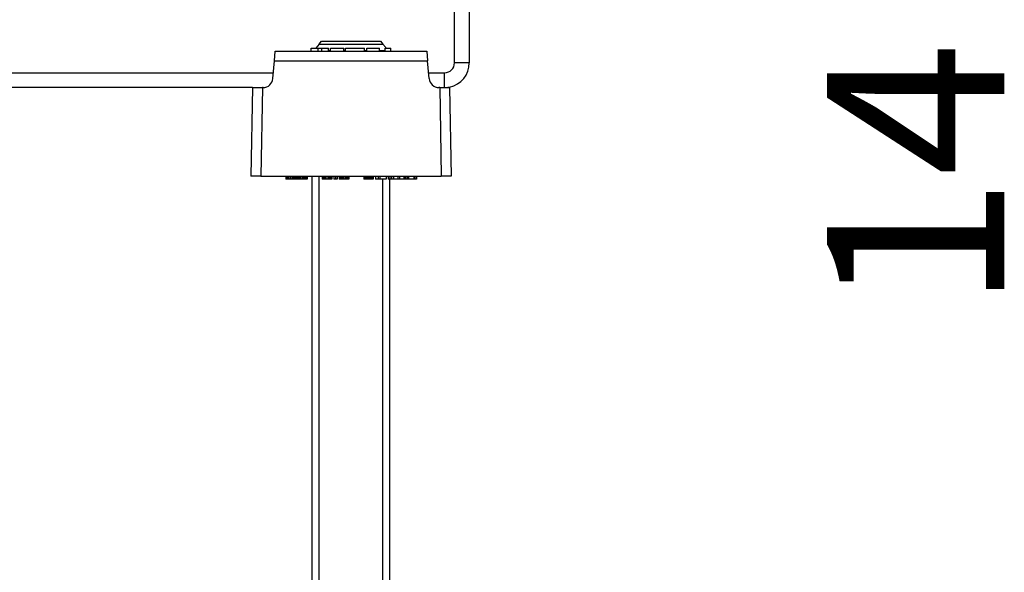
# Model space of a CAD drawing. Units: millimetres. Extents: x 2188 to 3566, y -1784 to 2058.
# Drawn here: x 3416 to 3516, y 1000 to 1056 of the extents above; entities that cross this region are included whole.
import ezdxf

# ---------------------------------------------------------------- set-up
doc = ezdxf.new("R2010")
doc.units = ezdxf.units.MM
doc.header["$LTSCALE"] = 46.255
doc.header["$PDMODE"] = 3
doc.header["$PDSIZE"] = 2.5
doc.layers.get('0').update_dxf_attribs({"linetype": 'CONTINUOUS'})
doc.layers.get('Defpoints').update_dxf_attribs({"linetype": 'CONTINUOUS'})
for name, color, linetype in [('AT149_013_00_links_7_BL49', 7, 'CONTINUOUS'), ('AT149_017_00_links_7_BL45', 7, 'CONTINUOUS'), ('DR000_011_00_links_7_BL62', 7, 'CONTINUOUS')]:
    doc.layers.add(name, color=color, linetype=linetype)
doc.styles.add('TECE Standard', font='arial.ttf')
doc.dimstyles.new('TECE Standard', dxfattribs={"dimscale": 100, "dimtxt": 0.18, "dimasz": 0.2, "dimexe": 0.18, "dimexo": 0.0625, "dimgap": 0.09, "dimtad": 0, "dimdec": 0, "dimdsep": 46, "dimtxsty": 'TECE Standard', "dimcen": 0.09, "dimclre": 256, "dimclrt": 256, "dimadec": 0, "dimazin": 0, "dimtfac": 1, "dimtdec": 0, "dimtofl": 0, "dimtmove": 0, "dimatfit": 3, "dimfxl": 1, "dimtolj": 1, "dimtzin": 0, "dimlwd": -1, "dimarcsym": 0})

# ---------------------------------------------------------------- blocks, each defined once
blk = doc.blocks.new('AT149_017_00_LINKS_7_BL45', base_point=(947.722, 500.177))
at = {"layer": 'AT149_017_00_links_7_BL45', "color": 7, "linetype": 'Continuous'}
for p, q in [((943.772, 480.677), (943.772, 524.177)), ((943.772, 480.677), (943.772, 524.177)), ((951.672, 480.677), (951.672, 523.877)), ((951.672, 480.677), (951.672, 523.877)), ((944.432, 480.677), (943.772, 480.677)), ((943.772, 480.677), (944.526, 480.677)), ((943.772, 480.677), (944.489, 480.677)), ((950.955, 480.677), (944.489, 480.677)), ((944.489, 480.677), (944.526, 480.677)), ((944.526, 480.677), (944.626, 480.677)), ((944.526, 480.677), (944.672, 480.677)), ((944.626, 480.677), (950.817, 480.677)), ((944.672, 480.677), (944.672, 478.677)), ((944.672, 480.677), (944.672, 478.677)), ((944.672, 480.677), (950.772, 480.677)), ((950.772, 480.677), (950.772, 478.677)), ((950.772, 480.677), (950.772, 478.677)), ((950.772, 480.677), (950.918, 480.677)), ((950.817, 480.677), (951.012, 480.677)), ((951.672, 480.677), (950.918, 480.677)), ((950.918, 480.677), (950.955, 480.677)), ((950.955, 480.677), (951.672, 480.677)), ((951.012, 480.677), (951.672, 480.677)), ((943.722, 478.677), (943.722, 476.177)), ((944.672, 478.677), (943.722, 478.677)), ((943.722, 478.677), (943.722, 476.177)), ((950.772, 478.677), (944.672, 478.677)), ((951.722, 478.677), (950.772, 478.677)), ((951.722, 478.677), (951.722, 476.377)), ((951.722, 478.677), (951.722, 476.377))]:
    blk.add_line(p, q, dxfattribs=at)
at = {"layer": 'AT149_017_00_links_7_BL45', "color": 2, "linetype": 'Continuous'}
for p, q in [((944.489, 480.677), (944.489, 524.177)), ((944.489, 480.677), (944.489, 524.177)), ((950.955, 480.677), (950.955, 523.877)), ((950.955, 480.677), (950.955, 523.877))]:
    blk.add_line(p, q, dxfattribs=at)
blk = doc.blocks.new('AT149_013_00_LINKS_7_BL49', base_point=(947.722, 530.877))
at = {"layer": 'AT149_013_00_links_7_BL49', "color": 7, "linetype": 'Continuous'}
for p, q in [((944.49, 537.579), (944.739, 537.877)), ((944.735, 537.877), (950.709, 537.877)), ((950.705, 537.877), (950.954, 537.579)), ((939.953, 535.894), (940.039, 536.877)), ((940.039, 536.877), (955.404, 536.877)), ((943.693, 536.877), (943.693, 537.177)), ((943.693, 537.177), (944.377, 537.177)), ((944.49, 537.579), (944.152, 537.177)), ((944.377, 536.877), (944.377, 537.177)), ((944.377, 537.177), (944.763, 537.177)), ((944.763, 536.877), (944.763, 537.177)), ((944.763, 537.177), (945.447, 537.177)), ((945.447, 536.877), (945.447, 537.177)), ((945.447, 536.943), (945.655, 536.943)), ((945.655, 536.877), (945.655, 537.177)), ((945.655, 537.177), (946.993, 537.177)), ((946.993, 536.877), (946.993, 537.177)), ((946.993, 536.943), (947.157, 536.943)), ((947.157, 537.177), (947.489, 537.177)), ((947.157, 536.877), (947.157, 537.177)), ((947.489, 537.177), (947.501, 537.177)), ((947.501, 537.177), (948.847, 537.177)), ((948.847, 537.177), (948.856, 537.177)), ((948.856, 537.177), (949.09, 537.177)), ((949.09, 536.877), (949.09, 537.177)), ((949.09, 536.943), (949.312, 536.943)), ((949.312, 536.877), (949.312, 537.177)), ((949.312, 537.177), (950.62, 537.177)), ((950.62, 536.877), (950.62, 537.177)), ((950.62, 536.943), (951.186, 536.943)), ((950.954, 537.579), (951.248, 537.229)), ((951.186, 536.877), (951.186, 537.177)), ((951.186, 537.177), (951.751, 537.177)), ((951.248, 537.229), (951.292, 537.177)), ((951.751, 536.877), (951.751, 537.177)), ((955.404, 536.877), (955.49, 535.894)), ((939.796, 534.09), (939.953, 535.894)), ((955.648, 534.09), (955.49, 535.894)), ((937.722, 533.177), (937.565, 524.177)), ((937.722, 533.177), (938.722, 533.177)), ((938.799, 533.177), (938.722, 533.177)), ((956.722, 533.177), (956.644, 533.177)), ((956.722, 533.177), (957.722, 533.177)), ((957.722, 533.177), (957.879, 524.177)), ((938.565, 524.177), (937.565, 524.177)), ((938.565, 524.177), (956.879, 524.177)), ((941.101, 524.177), (941.101, 523.877)), ((941.128, 523.877), (941.101, 523.877)), ((941.128, 524.177), (941.128, 523.877)), ((941.155, 523.877), (941.128, 523.877)), ((941.155, 524.177), (941.155, 523.877)), ((941.209, 523.877), (941.155, 523.877)), ((941.209, 524.177), (941.209, 523.877)), ((941.291, 523.877), (941.209, 523.877)), ((941.291, 524.177), (941.291, 523.877)), ((941.426, 523.877), (941.291, 523.877)), ((941.426, 524.177), (941.426, 523.877)), ((941.589, 523.877), (941.426, 523.877)), ((941.589, 524.177), (941.589, 523.877)), ((941.751, 523.877), (941.589, 523.877)), ((941.751, 524.177), (941.751, 523.877)), ((941.886, 523.877), (941.751, 523.877)), ((941.886, 524.177), (941.886, 523.877)), ((941.968, 523.877), (941.886, 523.877)), ((941.968, 524.177), (941.968, 523.877)), ((942.022, 523.877), (941.968, 523.877)), ((942.022, 524.177), (942.022, 523.877)), ((942.049, 523.877), (942.022, 523.877)), ((942.049, 524.177), (942.049, 523.877)), ((942.076, 523.877), (942.049, 523.877)), ((942.076, 524.177), (942.076, 523.877)), ((942.214, 523.877), (942.076, 523.877)), ((942.214, 524.177), (942.214, 523.877)), ((942.293, 523.877), (942.214, 523.877)), ((942.293, 524.177), (942.293, 523.877)), ((942.32, 523.877), (942.293, 523.877)), ((942.32, 524.177), (942.32, 523.877)), ((942.347, 523.877), (942.32, 523.877)), ((942.347, 524.177), (942.347, 523.877)), ((942.401, 523.877), (942.347, 523.877)), ((942.401, 524.177), (942.401, 523.877)), ((942.482, 523.877), (942.401, 523.877)), ((942.482, 524.177), (942.482, 523.877)), ((942.618, 523.877), (942.482, 523.877)), ((942.618, 524.177), (942.618, 523.877)), ((942.78, 523.877), (942.618, 523.877)), ((942.78, 524.177), (942.78, 523.877)), ((942.943, 523.877), (942.78, 523.877)), ((942.943, 524.177), (942.943, 523.877)), ((943.078, 523.877), (942.943, 523.877)), ((943.078, 524.177), (943.078, 523.877)), ((943.159, 523.877), (943.078, 523.877)), ((943.159, 524.177), (943.159, 523.877)), ((943.214, 523.877), (943.159, 523.877)), ((943.214, 524.177), (943.214, 523.877)), ((943.241, 523.877), (943.214, 523.877)), ((943.241, 524.177), (943.241, 523.877)), ((943.268, 523.877), (943.241, 523.877)), ((943.268, 524.177), (943.268, 523.877)), ((944.784, 524.177), (944.784, 523.877)), ((944.811, 523.877), (944.784, 523.877)), ((944.811, 524.177), (944.811, 523.877)), ((944.866, 523.877), (944.811, 523.877)), ((944.866, 524.177), (944.866, 523.877)), ((944.947, 523.877), (944.866, 523.877)), ((944.947, 524.177), (944.947, 523.877)), ((945.055, 523.877), (944.947, 523.877)), ((945.055, 524.177), (945.055, 523.877)), ((945.164, 523.877), (945.055, 523.877)), ((945.164, 524.177), (945.164, 523.877)), ((945.38, 523.877), (945.164, 523.877)), ((945.38, 524.177), (945.38, 523.877)), ((945.489, 523.877), (945.38, 523.877)), ((945.489, 524.177), (945.489, 523.877)), ((945.597, 523.877), (945.489, 523.877)), ((945.597, 524.177), (945.597, 523.877)), ((945.678, 523.877), (945.597, 523.877)), ((945.678, 524.177), (945.678, 523.877)), ((945.732, 523.877), (945.678, 523.877)), ((945.732, 524.177), (945.732, 523.877)), ((945.759, 523.877), (945.732, 523.877)), ((945.759, 524.177), (945.759, 523.877)), ((945.976, 524.177), (945.976, 523.877)), ((946.139, 523.877), (945.976, 523.877)), ((946.139, 524.177), (946.139, 523.877)), ((946.301, 523.877), (946.139, 523.877)), ((946.301, 524.177), (946.301, 523.877)), ((946.518, 524.177), (946.518, 523.877)), ((946.545, 523.877), (946.518, 523.877)), ((946.545, 524.177), (946.545, 523.877)), ((946.572, 523.877), (946.545, 523.877)), ((946.572, 524.177), (946.572, 523.877)), ((946.626, 523.877), (946.572, 523.877)), ((946.626, 524.177), (946.626, 523.877)), ((946.707, 523.877), (946.626, 523.877)), ((946.707, 524.177), (946.707, 523.877)), ((946.843, 523.877), (946.707, 523.877)), ((946.843, 524.177), (946.843, 523.877)), ((947.005, 523.877), (946.843, 523.877)), ((947.005, 524.177), (947.005, 523.877)), ((947.168, 523.877), (947.005, 523.877)), ((947.168, 524.177), (947.168, 523.877)), ((947.303, 523.877), (947.168, 523.877)), ((947.303, 524.177), (947.303, 523.877)), ((947.384, 523.877), (947.303, 523.877)), ((947.384, 524.177), (947.384, 523.877)), ((947.439, 523.877), (947.384, 523.877)), ((947.439, 524.177), (947.439, 523.877)), ((947.466, 523.877), (947.439, 523.877)), ((947.466, 524.177), (947.466, 523.877)), ((947.493, 523.877), (947.466, 523.877)), ((947.493, 524.177), (947.493, 523.877)), ((949.009, 524.177), (949.009, 523.877)), ((949.036, 523.877), (949.009, 523.877)), ((949.036, 524.177), (949.036, 523.877)), ((949.091, 523.877), (949.036, 523.877)), ((949.091, 524.177), (949.091, 523.877)), ((949.172, 523.877), (949.091, 523.877)), ((949.172, 524.177), (949.172, 523.877)), ((949.307, 523.877), (949.172, 523.877)), ((949.307, 524.177), (949.307, 523.877)), ((949.443, 523.877), (949.307, 523.877)), ((949.443, 524.177), (949.443, 523.877)), ((949.551, 523.877), (949.443, 523.877)), ((949.551, 524.177), (949.551, 523.877)), ((949.686, 523.877), (949.551, 523.877)), ((949.686, 524.177), (949.686, 523.877)), ((949.822, 523.877), (949.686, 523.877)), ((949.822, 524.177), (949.822, 523.877)), ((949.903, 523.877), (949.822, 523.877)), ((949.903, 524.177), (949.903, 523.877)), ((949.93, 523.877), (949.903, 523.877)), ((949.93, 524.177), (949.93, 523.877)), ((949.984, 523.877), (949.93, 523.877)), ((949.984, 524.177), (949.984, 523.877)), ((950.201, 524.177), (950.201, 523.877)), ((950.472, 523.877), (950.201, 523.877)), ((950.472, 524.177), (950.472, 523.877)), ((950.634, 523.877), (950.472, 523.877)), ((950.634, 524.177), (950.634, 523.877)), ((951.284, 523.877), (950.634, 523.877)), ((951.284, 524.177), (951.284, 523.877)), ((951.501, 524.177), (951.501, 523.877)), ((951.664, 523.877), (951.501, 523.877)), ((951.664, 524.177), (951.664, 523.877)), ((951.826, 523.877), (951.664, 523.877)), ((951.826, 524.177), (951.826, 523.877)), ((952.043, 523.877), (951.826, 523.877)), ((952.043, 524.177), (952.043, 523.877)), ((952.476, 523.877), (952.043, 523.877)), ((952.476, 524.177), (952.476, 523.877)), ((952.639, 523.877), (952.476, 523.877)), ((952.639, 524.177), (952.639, 523.877)), ((953.072, 523.877), (952.639, 523.877)), ((953.072, 524.177), (953.072, 523.877)), ((953.101, 523.877), (953.072, 523.877)), ((953.101, 524.177), (953.101, 523.877)), ((953.209, 523.877), (953.101, 523.877)), ((953.209, 524.177), (953.209, 523.877)), ((953.289, 523.877), (953.209, 523.877)), ((953.289, 524.177), (953.289, 523.877)), ((953.451, 523.877), (953.289, 523.877)), ((953.451, 524.177), (953.451, 523.877)), ((953.559, 523.877), (953.451, 523.877)), ((953.559, 524.177), (953.559, 523.877)), ((954.101, 523.877), (953.559, 523.877)), ((954.101, 524.177), (954.101, 523.877)), ((954.209, 523.877), (954.101, 523.877)), ((954.209, 524.177), (954.209, 523.877)), ((954.372, 523.877), (954.209, 523.877)), ((954.372, 524.177), (954.372, 523.877)), ((957.879, 524.177), (956.879, 524.177))]:
    blk.add_line(p, q, dxfattribs=at)
at = {"layer": 'AT149_013_00_links_7_BL49', "color": 9, "linetype": 'Continuous'}
for p, q in [((944.49, 537.579), (950.954, 537.579)), ((939.953, 535.894), (955.49, 535.894)), ((938.722, 533.177), (938.565, 524.177)), ((956.722, 533.177), (956.879, 524.177))]:
    blk.add_line(p, q, dxfattribs=at)
at = {"layer": 'AT149_013_00_links_7_BL49', "color": 7, "linetype": 'Continuous'}
for centre, start, end in [((938.799, 534.177), 270, 355), ((956.644, 534.177), 185, 270)]:
    blk.add_arc(centre, 1, start, end, dxfattribs=at)
blk = doc.blocks.new('DR000_011_00_LINKS_7_BL62', base_point=(906.722, 558.678))
at = {"layer": 'DR000_011_00_links_7_BL62', "color": 7, "linetype": 'Continuous'}
for p, q in [((958.222, 535.677), (958.222, 544.675)), ((871.39, 534.677), (939.847, 534.677)), ((955.597, 534.677), (957.222, 534.677))]:
    blk.add_line(p, q, dxfattribs=at)
at = {"layer": 'DR000_011_00_links_7_BL62', "color": 3, "linetype": 'Continuous'}
for p, q in [((959.722, 544.675), (959.722, 535.677)), ((937.722, 533.177), (872.648, 533.177))]:
    blk.add_line(p, q, dxfattribs=at)
at = {"layer": 'DR000_011_00_links_7_BL62', "color": 9, "linetype": 'Continuous'}
for p, q in [((959.722, 535.677), (958.222, 535.677)), ((957.222, 533.177), (957.222, 534.677))]:
    blk.add_line(p, q, dxfattribs=at)
at = {"layer": 'DR000_011_00_links_7_BL62', "color": 7, "linetype": 'Continuous'}
blk.add_arc((957.222, 535.677), 1, 270, 360, dxfattribs=at)
at = {"layer": 'DR000_011_00_links_7_BL62', "color": 3, "linetype": 'Continuous'}
for start, end in [(281.43227, 360), (270, 281.43227)]:
    blk.add_arc((957.222, 535.677), 2.5, start, end, dxfattribs=at)
blk = doc.blocks.new('*D212')
at = {"color": 0, "transparency": 16777216}
for p, q in [((1005.019, 618.679), (1005.019, 638.679)), ((1005.019, 565.179), (1005.019, 545.179))]:
    blk.add_line(p, q, dxfattribs=at)
at = {"lineweight": -2, "transparency": 16777216}
for p, q in [((947.68, 598.679), (1023.019, 598.679)), ((987.972, 585.179), (1023.019, 585.179))]:
    blk.add_line(p, q, dxfattribs=at)
at = {"color": 0, "transparency": 16777216}
for points in [[(1001.686, 618.679), (1008.353, 618.679), (1005.019, 598.679)], [(1001.686, 565.179), (1008.353, 565.179), (1005.019, 585.179)]]:
    blk.add_solid(points, dxfattribs=at)
at = {"layer": 'Defpoints', "color": 0, "transparency": 16777216}
for p in [(941.43, 598.679), (981.722, 585.179), (1005.019, 585.179)]:
    blk.add_point(p, dxfattribs=at)
at = {"transparency": 16777216, "insert": (1005.019, 524.171), "char_height": 18, "attachment_point": 5, "rotation": 90, "style": 'TECE Standard'}
blk.add_mtext('\\A1;14', dxfattribs=at)
blk = doc.blocks.new('TC-600800_SL')
at = {"layer": 'AT149_013_00_links_7_BL49'}
blk.add_blockref('AT149_013_00_LINKS_7_BL49', (41, -67.803), dxfattribs=at)
at = {"layer": 'AT149_017_00_links_7_BL45'}
blk.add_blockref('AT149_017_00_LINKS_7_BL45', (41, -98.503), dxfattribs=at)
at = {"layer": 'DR000_011_00_links_7_BL62'}
blk.add_blockref('DR000_011_00_LINKS_7_BL62', (0, -40.001), dxfattribs=at)
dim = blk.add_linear_dim(base=(98.297306552, -13.5), p1=(34.708365434, 0), p2=(75, -13.5), angle=90, dimstyle='TECE Standard')
dim.commit()
dim.dimension.update_dxf_attribs({"geometry": '*D212', "text_midpoint": (98.297306552, -74.508185539), "insert": (-906.721894877, -598.679490206)})

msp = doc.modelspace()

# ---------------------------------------------------------------- block references
msp.add_blockref('TC-600800_SL', (3408.256, 1114.316))

doc.saveas('drawing.dxf')
